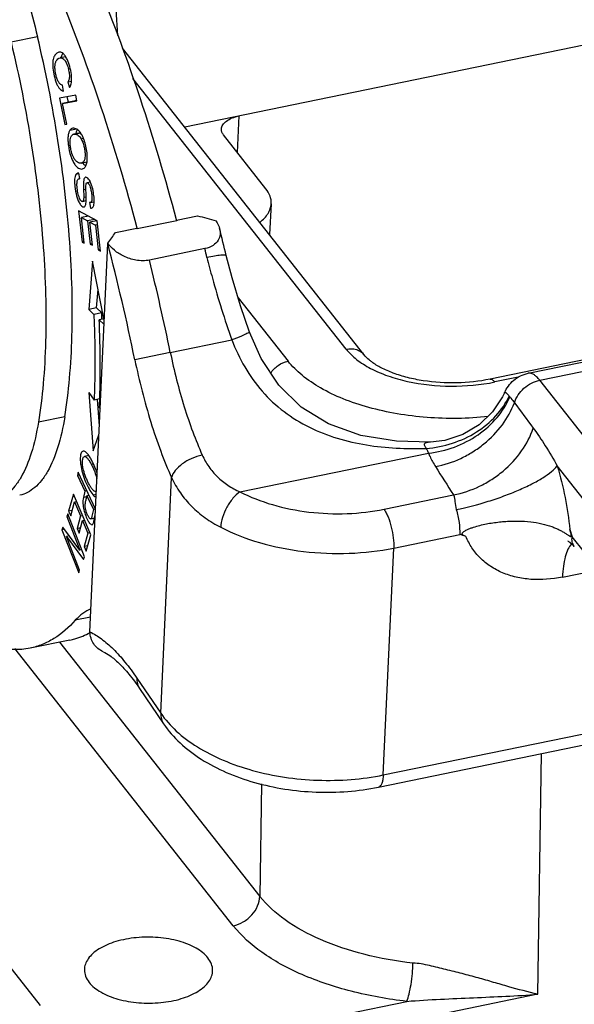
# Model space of a CAD drawing. Units: millimetres. Extents: x 1371 to 1965, y 481 to 901.
# Drawn here: x 1419 to 1438, y 512 to 546 of the extents above; entities that cross this region are included whole.
import ezdxf

# ---------------------------------------------------------------- set-up
doc = ezdxf.new("R2010")
doc.units = ezdxf.units.MM
doc.header["$LTSCALE"] = 65.395
doc.layers.get('0').update_dxf_attribs({"linetype": 'CONTINUOUS', "lineweight": 30})

msp = doc.modelspace()

# ---------------------------------------------------------------- linework, layer by layer
at = {"color": 7, "linetype": 'Continuous'}
for p, q in [((1448.314, 547.632), (1424.342, 542.702)), ((1422, 545.917), (1421.933, 546.826)), ((1436.386, 534.063), (1495.3, 546.179)), ((1436.798, 533.819), (1495.711, 545.934)), ((1419.179, 545.869), (1418.253, 545.679)), ((1430.632, 534.718), (1422.166, 545.466)), ((1420.17, 545.169), (1419.968, 545.128)), ((1489.707, 545.094), (1435.054, 533.855)), ((1420.088, 543.964), (1420.061, 544.168)), ((1420.37, 544.299), (1420.244, 544.273)), ((1420.244, 544.273), (1420.305, 544.087)), ((1430.007, 534.908), (1422.524, 544.409)), ((1420.524, 543.822), (1419.947, 543.721)), ((1420.564, 543.624), (1420.524, 543.822)), ((1419.947, 543.721), (1420.136, 542.787)), ((1420.055, 543.535), (1420.564, 543.624)), ((1420.333, 543.593), (1420.055, 543.535)), ((1420.204, 542.799), (1420.055, 543.535)), ((1420.266, 543.579), (1420.225, 543.778)), ((1420.562, 543.633), (1420.333, 543.593)), ((1420.136, 542.787), (1420.204, 542.799)), ((1426.189, 541.811), (1426.254, 543.096)), ((1420.317, 542.588), (1420.543, 542.635)), ((1420.453, 542.662), (1420.415, 542.66)), ((1420.683, 542.505), (1420.448, 542.456)), ((1420.448, 542.456), (1420.487, 542.458)), ((1420.487, 542.458), (1420.686, 542.499)), ((1420.708, 542.292), (1420.79, 542.309)), ((1427.193, 540.537), (1425.704, 542.427)), ((1420.716, 541.438), (1420.914, 541.479)), ((1420.63, 541.056), (1420.524, 541.035)), ((1420.626, 541.08), (1420.584, 541.082)), ((1420.659, 540.892), (1420.626, 541.08)), ((1420.659, 540.895), (1420.637, 540.89)), ((1420.637, 540.89), (1420.659, 540.892)), ((1421.035, 540.771), (1420.915, 540.746)), ((1420.878, 540.513), (1420.794, 540.496)), ((1420.756, 540.094), (1420.889, 540.121)), ((1420.801, 540.241), (1420.888, 540.259)), ((1421.025, 540.051), (1421.006, 540.05)), ((1421.006, 540.05), (1421.039, 539.859)), ((1421.025, 540.051), (1421.166, 540.08)), ((1421.267, 539.414), (1420.619, 539.763)), ((1420.619, 539.763), (1420.745, 538.668)), ((1421.039, 539.859), (1421.074, 539.859)), ((1427.376, 540.012), (1427.313, 538.931)), ((1420.962, 539.578), (1420.717, 539.528)), ((1420.717, 539.528), (1420.938, 539.409)), ((1420.821, 538.627), (1420.717, 539.528)), ((1420.925, 539.571), (1420.922, 539.6)), ((1421.182, 539.459), (1420.938, 539.409)), ((1420.938, 539.409), (1421.031, 538.597)), ((1421.258, 539.418), (1421.014, 539.368)), ((1421.014, 539.368), (1421.213, 539.261)), ((1421.107, 538.556), (1421.014, 539.368)), ((1421.222, 539.411), (1421.219, 539.439)), ((1421.389, 538.353), (1421.267, 539.414)), ((1424.064, 539.418), (1422.675, 539.132)), ((1424.049, 539.441), (1424.79, 539.593)), ((1424.049, 539.441), (1424.064, 539.418)), ((1424.063, 539.424), (1424.056, 539.449)), ((1421.283, 539.275), (1421.213, 539.261)), ((1421.213, 539.261), (1421.312, 538.394)), ((1421.918, 539.002), (1422.659, 539.155)), ((1422.659, 539.155), (1422.675, 539.132)), ((1422.666, 539.164), (1422.673, 539.138)), ((1420.815, 538.683), (1420.745, 538.668)), ((1420.745, 538.668), (1420.821, 538.627)), ((1421.019, 524.989), (1421.642, 538.621)), ((1421.101, 538.611), (1421.031, 538.597)), ((1421.031, 538.597), (1421.107, 538.556)), ((1421.382, 538.409), (1421.312, 538.394)), ((1421.312, 538.394), (1421.389, 538.353)), ((1421.642, 538.621), (1421.644, 538.629)), ((1425.049, 538.436), (1423.104, 538.036)), ((1421.113, 537.998), (1420.974, 536.302)), ((1421.518, 535.911), (1421.113, 537.998)), ((1421.252, 536.359), (1421.305, 537.008)), ((1426.22, 536.71), (1427.969, 534.489)), ((1421.252, 536.359), (1420.974, 536.302)), ((1420.974, 536.302), (1421.155, 536.123)), ((1421.433, 536.18), (1421.252, 536.359)), ((1421.433, 536.18), (1421.155, 536.123)), ((1421.507, 535.971), (1421.343, 535.937)), ((1421.343, 535.937), (1421.512, 535.769)), ((1423.837, 534.793), (1425.996, 535.237)), ((1423.837, 534.793), (1422.593, 534.537)), ((1431.31, 519.97), (1502.266, 534.562)), ((1431.136, 519.541), (1502.092, 534.133)), ((1436.045, 533.927), (1435.219, 533.757)), ((1440.088, 529.642), (1436.798, 533.819)), ((1420.982, 533.39), (1421.131, 531.34)), ((1420.982, 533.389), (1421.163, 533.124)), ((1421.359, 533.164), (1421.163, 533.124)), ((1421.349, 532.215), (1421.281, 533.148)), ((1435.563, 533.381), (1435.563, 533.381)), ((1421.351, 532.849), (1421.376, 532.811)), ((1420.135, 532.536), (1419.209, 532.346)), ((1421.131, 531.34), (1421.335, 531.908)), ((1432.967, 531.644), (1432.966, 531.644)), ((1420.98, 531.173), (1420.823, 531.141)), ((1426.28, 529.901), (1432.897, 531.262)), ((1421.064, 530.871), (1421.14, 530.887)), ((1439.157, 528.594), (1437.411, 530.811)), ((1420.606, 530.589), (1420.581, 530.473)), ((1420.653, 530.488), (1420.581, 530.473)), ((1420.581, 530.473), (1420.838, 529.926)), ((1421.215, 529.292), (1420.606, 530.589)), ((1423.503, 522.134), (1423.881, 530.401)), ((1420.437, 529.82), (1420.271, 529.226)), ((1421.05, 528.393), (1420.437, 529.82)), ((1420.838, 529.926), (1420.79, 529.702)), ((1420.904, 529.725), (1420.79, 529.702)), ((1420.91, 529.941), (1420.838, 529.926)), ((1420.913, 529.768), (1420.985, 529.783)), ((1420.913, 529.768), (1421.139, 529.286)), ((1421.239, 529.812), (1421.135, 529.791)), ((1421.222, 529.911), (1421.244, 529.916)), ((1431.336, 529.294), (1433.77, 529.795)), ((1420.343, 529.058), (1420.48, 529.547)), ((1420.48, 529.547), (1420.548, 529.561)), ((1420.48, 529.547), (1420.688, 529.061)), ((1420.24, 529.127), (1420.207, 529.038)), ((1420.27, 529.05), (1420.207, 529.038)), ((1420.207, 529.038), (1420.669, 527.855)), ((1420.828, 527.623), (1420.24, 529.127)), ((1420.398, 529.252), (1420.271, 529.226)), ((1420.271, 529.226), (1420.343, 529.058)), ((1420.688, 529.061), (1420.565, 528.62)), ((1420.688, 529.061), (1420.757, 529.075)), ((1421.047, 528.955), (1421.183, 528.983)), ((1421.062, 528.966), (1421.184, 528.991)), ((1421.211, 529.301), (1421.139, 529.286)), ((1421.168, 528.913), (1421.206, 529.094)), ((1420.071, 528.665), (1420.036, 528.569)), ((1420.669, 527.855), (1420.071, 528.665)), ((1420.565, 528.62), (1420.691, 528.646)), ((1420.565, 528.62), (1420.637, 528.453)), ((1420.637, 528.453), (1420.76, 528.893)), ((1420.76, 528.893), (1420.829, 528.907)), ((1420.76, 528.893), (1420.948, 528.456)), ((1420.128, 528.588), (1420.036, 528.569)), ((1420.036, 528.569), (1420.624, 527.064)), ((1420.299, 528.357), (1420.195, 528.336)), ((1420.195, 528.336), (1420.793, 527.527)), ((1420.657, 527.154), (1420.195, 528.336)), ((1420.948, 528.456), (1420.816, 527.985)), ((1420.889, 527.817), (1421.05, 528.393)), ((1421.016, 528.47), (1420.948, 528.456)), ((1431.674, 527.931), (1433.99, 528.407)), ((1437.853, 528.581), (1437.939, 528.328)), ((1439.148, 526.794), (1437.939, 528.328)), ((1406.596, 527.972), (1419.271, 511.88)), ((1420.943, 528.011), (1420.816, 527.985)), ((1420.816, 527.985), (1420.889, 527.817)), ((1431.31, 519.97), (1431.674, 527.931)), ((1438.01, 527.989), (1438.01, 527.99)), ((1420.732, 527.868), (1420.669, 527.855)), ((1420.793, 527.527), (1420.828, 527.623)), ((1420.624, 527.064), (1420.657, 527.154)), ((1437.592, 526.911), (1438.683, 527.135)), ((1421.042, 525.504), (1420.503, 525.394)), ((1420.309, 524.702), (1418.919, 524.417)), ((1419.952, 524.629), (1426.978, 515.709)), ((1426.047, 514.676), (1418.384, 524.405)), ((1422.663, 523.368), (1423.503, 522.134)), ((1422.762, 522.997), (1423.602, 521.762)), ((1436.728, 512.271), (1436.864, 520.719)), ((1427.041, 519.658), (1426.978, 515.709)), ((1436.728, 512.271), (1425.32, 509.924)), ((1425.134, 510.585), (1432.135, 512.024))]:
    msp.add_line(p, q, dxfattribs=at)
for points in [[(1426.619, 535.51), (1426.305, 536.429), (1426.006, 537.415), (1425.802, 538.192)], [(1432.966, 531.644), (1431.769, 531.676), (1430.517, 531.885), (1429.392, 532.286), (1428.429, 532.878), (1427.644, 533.647), (1427.027, 534.58), (1426.619, 535.51)], [(1435.563, 533.381), (1435.494, 533.238), (1435.143, 532.709), (1434.669, 532.253), (1434.098, 531.91), (1433.467, 531.703), (1432.967, 531.644)], [(1437.796, 528.174), (1437.778, 528.177), (1437.784, 528.174), (1437.853, 528.137), (1437.951, 528.055), (1438.009, 527.99)]]:
    msp.add_lwpolyline(points, dxfattribs=at)
for centre, radius, start, end in [((1419.518, 544.768), 0.766, 30.5915, 31.6869), ((1420.081, 542.074), 0.741, 32.8213, 35.6958), ((1419.389, 541.728), 1.516, 18.0516, 22.1092), ((1420.877, 540.889), 0.0517, 94.7535, 101.5904), ((1420.301, 540.431), 0.81, 23.9426, 24.9208), ((1420.186, 540.145), 0.704, 356.9557, 358.0495), ((1499.232, 804.182), 274.862, 254.28607, 254.42718), ((1351.212, 590.659), 87.566, 323.54554, 323.84841), ((1347.862, 519.227), 80.213, 13.67593, 14.37841), ((1344.371, 518.478), 79.853, 11.60202, 14.61042), ((1344.974, 518.625), 82.489, 13.67622, 13.89656), ((1342.191, 518.021), 83.352, 11.60834, 13.89401), ((1382.861, 534.44), 38.611, 2.2473, 2.5823), ((1392.076, 534.162), 29.304, 357.4319, 358.0386), ((1435.636, 532.681), 3.085, 203.973, 207.395), ((1421.735, 531.117), 0.779, 174.3608, 176.0522), ((1418.816, 529.777), 2.575, 17.4747, 20.9781), ((1627.761, 653.429), 230.039, 212.21721, 212.51029), ((1421.593, 530.216), 0.624, 220.7882, 222.87), ((1420.6, 484.707), 45.705, 72.678, 72.9645), ((1438.301, 527.715), 0.53, 135.2576, 137.3472)]:
    msp.add_arc(centre, radius, start, end, dxfattribs=at)
for points, knots in [([(1424.056, 539.449), (1423.676, 540.875), (1422.859, 543.629), (1421.431, 547.524), (1420.091, 550.495), (1418.953, 552.615), (1418.368, 553.58), (1418.072, 554.036)], [0, 0, 0, 0, 0.279761, 0.544111, 0.786106, 0.896904, 1, 1, 1, 1]), ([(1416.682, 553.751), (1416.979, 553.294), (1417.563, 552.329), (1418.701, 550.21), (1420.041, 547.238), (1421.47, 543.343), (1422.287, 540.59), (1422.666, 539.164)], [0, 0, 0, 0, 0.103096, 0.213894, 0.455889, 0.720239, 1, 1, 1, 1]), ([(1417.372, 551.033), (1417.759, 550.261), (1418.45, 548.564), (1418.956, 546.806), (1419.179, 545.869)], [0, 0, 0, 0, 0.472765, 1, 1, 1, 1]), ([(1418.253, 545.679), (1418.539, 544.477), (1419.011, 542.087), (1419.424, 538.575), (1419.508, 535.778), (1419.396, 533.734), (1419.282, 532.792), (1419.209, 532.346)], [0, 0, 0, 0, 0.275733, 0.543157, 0.788442, 0.899175, 1, 1, 1, 1]), ([(1420.135, 532.536), (1420.208, 532.982), (1420.322, 533.924), (1420.435, 535.969), (1420.35, 538.766), (1419.937, 542.277), (1419.466, 544.668), (1419.179, 545.869)], [0, 0, 0, 0, 0.100824, 0.211556, 0.456848, 0.724273, 1, 1, 1, 1]), ([(1419.926, 545.332), (1419.89, 545.324), (1419.837, 545.291), (1419.787, 545.226), (1419.739, 545.133), (1419.706, 544.978), (1419.713, 544.752), (1419.76, 544.495), (1419.823, 544.277), (1419.896, 544.129), (1419.953, 544.048), (1420.016, 543.991), (1420.065, 543.969), (1420.088, 543.964)], [0, 0, 0, 0, 0.069645, 0.11089, 0.157527, 0.268192, 0.407221, 0.587242, 0.766201, 0.839194, 0.90125, 0.953858, 1, 1, 1, 1]), ([(1420.076, 545.286), (1420.054, 545.304), (1420.007, 545.334), (1419.95, 545.337), (1419.926, 545.332)], [0, 0, 0, 0, 0.528873, 1, 1, 1, 1]), ([(1420.009, 545.139), (1420.012, 545.153), (1420.026, 545.205), (1420.048, 545.254), (1420.069, 545.286)], [0, 0, 0, 0, 0.273257, 1, 1, 1, 1]), ([(1420.17, 545.17), (1420.163, 545.182), (1420.136, 545.224), (1420.103, 545.262), (1420.076, 545.286)], [0, 0, 0, 0, 0.277265, 1, 1, 1, 1]), ([(1419.922, 544.277), (1419.901, 544.31), (1419.865, 544.388), (1419.826, 544.517), (1419.799, 544.658), (1419.787, 544.798), (1419.797, 544.922), (1419.83, 545.024), (1419.889, 545.097), (1419.941, 545.122), (1419.968, 545.128)], [0, 0, 0, 0, 0.124608, 0.269856, 0.427237, 0.579932, 0.711903, 0.821352, 0.914084, 1, 1, 1, 1]), ([(1419.968, 545.128), (1419.989, 545.132), (1420.04, 545.131), (1420.112, 545.083), (1420.176, 544.994), (1420.232, 544.861), (1420.274, 544.701), (1420.301, 544.538), (1420.296, 544.392), (1420.266, 544.308), (1420.244, 544.273)], [0, 0, 0, 0, 0.064956, 0.142695, 0.247771, 0.38974, 0.567426, 0.740101, 0.879484, 1, 1, 1, 1]), ([(1420.264, 544.971), (1420.257, 544.988), (1420.233, 545.052), (1420.203, 545.115), (1420.178, 545.158)], [0, 0, 0, 0, 0.269315, 1, 1, 1, 1]), ([(1420.375, 544.406), (1420.374, 544.499), (1420.348, 544.691), (1420.298, 544.877), (1420.264, 544.971)], [0, 0, 0, 0, 0.480815, 1, 1, 1, 1]), ([(1420.061, 544.168), (1420.035, 544.172), (1419.977, 544.199), (1419.94, 544.248), (1419.922, 544.277)], [0, 0, 0, 0, 0.445166, 1, 1, 1, 1]), ([(1420.305, 544.087), (1420.332, 544.128), (1420.369, 544.235), (1420.376, 544.345), (1420.375, 544.406)], [0, 0, 0, 0, 0.440213, 1, 1, 1, 1]), ([(1425.631, 542.634), (1425.634, 542.686), (1425.675, 542.797), (1425.814, 542.929), (1426.013, 543.033), (1426.17, 543.078), (1426.254, 543.096)], [0, 0, 0, 0, 0.187392, 0.411569, 0.684384, 1, 1, 1, 1]), ([(1420.317, 542.588), (1420.298, 542.561), (1420.268, 542.491), (1420.247, 542.367), (1420.244, 542.217), (1420.264, 541.984), (1420.317, 541.748), (1420.402, 541.53), (1420.455, 541.434), (1420.484, 541.392)], [0, 0, 0, 0, 0.079044, 0.178819, 0.300446, 0.439396, 0.737846, 0.877536, 1, 1, 1, 1]), ([(1420.415, 542.66), (1420.396, 542.656), (1420.358, 542.638), (1420.33, 542.606), (1420.317, 542.588)], [0, 0, 0, 0, 0.46395, 1, 1, 1, 1]), ([(1420.469, 541.593), (1420.424, 541.669), (1420.375, 541.8), (1420.336, 541.981), (1420.32, 542.12), (1420.322, 542.244), (1420.34, 542.334), (1420.365, 542.391), (1420.387, 542.423), (1420.415, 542.446), (1420.437, 542.454), (1420.448, 542.456)], [0, 0, 0, 0, 0.282306, 0.441574, 0.594909, 0.728873, 0.839236, 0.885897, 0.92704, 0.964004, 1, 1, 1, 1]), ([(1420.589, 542.607), (1420.569, 542.623), (1420.526, 542.649), (1420.477, 542.661), (1420.453, 542.662)], [0, 0, 0, 0, 0.517576, 1, 1, 1, 1]), ([(1420.487, 542.458), (1420.509, 542.457), (1420.553, 542.447), (1420.638, 542.399), (1420.684, 542.337), (1420.708, 542.292)], [0, 0, 0, 0, 0.231001, 0.463494, 1, 1, 1, 1]), ([(1420.535, 542.481), (1420.538, 542.494), (1420.547, 542.541), (1420.562, 542.588), (1420.579, 542.619)], [0, 0, 0, 0, 0.279378, 1, 1, 1, 1]), ([(1420.649, 542.549), (1420.645, 542.555), (1420.626, 542.576), (1420.605, 542.595), (1420.589, 542.607)], [0, 0, 0, 0, 0.263469, 1, 1, 1, 1]), ([(1420.683, 542.507), (1420.68, 542.511), (1420.669, 542.525), (1420.658, 542.539), (1420.649, 542.549)], [0, 0, 0, 0, 0.25704, 1, 1, 1, 1]), ([(1420.752, 542.392), (1420.748, 542.399), (1420.733, 542.428), (1420.717, 542.456), (1420.704, 542.476)], [0, 0, 0, 0, 0.258881, 1, 1, 1, 1]), ([(1425.704, 542.427), (1425.68, 542.458), (1425.642, 542.523), (1425.629, 542.599), (1425.631, 542.634)], [0, 0, 0, 0, 0.522249, 1, 1, 1, 1]), ([(1420.708, 542.292), (1420.752, 542.212), (1420.8, 542.079), (1420.837, 541.894), (1420.851, 541.757), (1420.847, 541.636), (1420.825, 541.538), (1420.783, 541.466), (1420.738, 541.442), (1420.716, 541.438)], [0, 0, 0, 0, 0.293689, 0.453709, 0.606847, 0.738476, 0.844824, 0.927838, 1, 1, 1, 1]), ([(1420.794, 542.299), (1420.791, 542.307), (1420.778, 542.338), (1420.763, 542.369), (1420.752, 542.392)], [0, 0, 0, 0, 0.256488, 1, 1, 1, 1]), ([(1420.922, 541.737), (1420.916, 541.816), (1420.893, 541.972), (1420.855, 542.124), (1420.831, 542.198)], [0, 0, 0, 0, 0.507501, 1, 1, 1, 1]), ([(1420.716, 541.438), (1420.672, 541.429), (1420.595, 541.449), (1420.518, 541.518), (1420.485, 541.566), (1420.469, 541.593)], [0, 0, 0, 0, 0.436409, 0.693677, 1, 1, 1, 1]), ([(1420.818, 541.381), (1420.814, 541.385), (1420.796, 541.404), (1420.78, 541.424), (1420.769, 541.44)], [0, 0, 0, 0, 0.239206, 1, 1, 1, 1]), ([(1420.856, 541.306), (1420.864, 541.317), (1420.894, 541.37), (1420.908, 541.43), (1420.915, 541.477)], [0, 0, 0, 0, 0.216111, 1, 1, 1, 1]), ([(1420.915, 541.477), (1420.918, 541.496), (1420.928, 541.582), (1420.927, 541.67), (1420.922, 541.737)], [0, 0, 0, 0, 0.223687, 1, 1, 1, 1]), ([(1420.484, 541.392), (1420.504, 541.364), (1420.544, 541.315), (1420.613, 541.259), (1420.684, 541.23), (1420.733, 541.229), (1420.755, 541.234)], [0, 0, 0, 0, 0.308727, 0.571662, 0.797921, 1, 1, 1, 1]), ([(1420.584, 541.082), (1420.573, 541.079), (1420.548, 541.067), (1420.532, 541.047), (1420.524, 541.035)], [0, 0, 0, 0, 0.461853, 1, 1, 1, 1]), ([(1420.755, 541.234), (1420.775, 541.238), (1420.815, 541.256), (1420.844, 541.288), (1420.856, 541.306)], [0, 0, 0, 0, 0.477789, 1, 1, 1, 1]), ([(1420.875, 541.331), (1420.87, 541.335), (1420.85, 541.35), (1420.831, 541.367), (1420.818, 541.381)], [0, 0, 0, 0, 0.237621, 1, 1, 1, 1]), ([(1420.524, 541.035), (1420.512, 541.015), (1420.492, 540.963), (1420.479, 540.871), (1420.478, 540.754), (1420.494, 540.556), (1420.529, 540.348), (1420.591, 540.152), (1420.629, 540.067), (1420.651, 540.03)], [0, 0, 0, 0, 0.068395, 0.156726, 0.2681, 0.407656, 0.730071, 0.876001, 1, 1, 1, 1]), ([(1420.62, 540.296), (1420.61, 540.329), (1420.594, 540.398), (1420.576, 540.503), (1420.564, 540.607), (1420.561, 540.702), (1420.566, 540.779), (1420.579, 540.836), (1420.602, 540.876), (1420.625, 540.888), (1420.637, 540.89)], [0, 0, 0, 0, 0.164437, 0.339052, 0.509963, 0.664005, 0.789182, 0.879592, 0.944194, 1, 1, 1, 1]), ([(1420.802, 540.841), (1420.793, 540.803), (1420.786, 540.687), (1420.79, 540.573), (1420.794, 540.496)], [0, 0, 0, 0, 0.335869, 1, 1, 1, 1]), ([(1420.866, 540.939), (1420.859, 540.938), (1420.838, 540.928), (1420.815, 540.892), (1420.806, 540.86), (1420.802, 540.841)], [0, 0, 0, 0, 0.185922, 0.529332, 1, 1, 1, 1]), ([(1420.973, 540.877), (1420.958, 540.896), (1420.93, 540.925), (1420.889, 540.942), (1420.872, 540.94)], [0, 0, 0, 0, 0.587919, 1, 1, 1, 1]), ([(1420.881, 540.424), (1420.879, 540.48), (1420.876, 540.568), (1420.876, 540.665), (1420.884, 540.712), (1420.893, 540.735), (1420.906, 540.745), (1420.915, 540.746)], [0, 0, 0, 0, 0.498776, 0.787487, 0.869061, 0.923644, 1, 1, 1, 1]), ([(1420.915, 540.746), (1420.92, 540.748), (1420.934, 540.746), (1420.954, 540.733), (1420.973, 540.711), (1421.003, 540.664), (1421.035, 540.578), (1421.065, 540.447), (1421.083, 540.323), (1421.09, 540.224), (1421.089, 540.166), (1421.082, 540.12), (1421.07, 540.086), (1421.051, 540.061), (1421.034, 540.053), (1421.025, 540.051)], [0, 0, 0, 0, 0.022866, 0.05179, 0.089452, 0.136656, 0.264814, 0.443216, 0.658131, 0.750378, 0.824689, 0.883189, 0.92927, 0.966312, 1, 1, 1, 1]), ([(1421.036, 540.772), (1421.031, 540.783), (1421.013, 540.819), (1420.991, 540.854), (1420.973, 540.877)], [0, 0, 0, 0, 0.279608, 1, 1, 1, 1]), ([(1421.1, 540.589), (1421.096, 540.605), (1421.079, 540.663), (1421.059, 540.719), (1421.041, 540.76)], [0, 0, 0, 0, 0.269986, 1, 1, 1, 1]), ([(1420.794, 540.496), (1420.796, 540.442), (1420.799, 540.357), (1420.802, 540.272), (1420.801, 540.241)], [0, 0, 0, 0, 0.638903, 1, 1, 1, 1]), ([(1420.889, 540.121), (1420.891, 540.161), (1420.889, 540.262), (1420.885, 540.363), (1420.881, 540.424)], [0, 0, 0, 0, 0.394709, 1, 1, 1, 1]), ([(1421.167, 540.127), (1421.166, 540.202), (1421.151, 540.358), (1421.121, 540.511), (1421.1, 540.589)], [0, 0, 0, 0, 0.480964, 1, 1, 1, 1]), ([(1427.376, 540.012), (1427.382, 540.102), (1427.352, 540.294), (1427.254, 540.46), (1427.193, 540.537)], [0, 0, 0, 0, 0.477434, 1, 1, 1, 1]), ([(1420.756, 540.094), (1420.745, 540.092), (1420.725, 540.1), (1420.705, 540.118), (1420.678, 540.151), (1420.648, 540.211), (1420.629, 540.265), (1420.62, 540.296)], [0, 0, 0, 0, 0.129486, 0.219643, 0.330274, 0.617252, 1, 1, 1, 1]), ([(1420.651, 540.03), (1420.663, 540.008), (1420.687, 539.971), (1420.734, 539.92), (1420.782, 539.896), (1420.807, 539.901)], [0, 0, 0, 0, 0.34849, 0.626877, 1, 1, 1, 1]), ([(1420.801, 540.241), (1420.801, 540.22), (1420.799, 540.184), (1420.791, 540.133), (1420.773, 540.098), (1420.756, 540.094)], [0, 0, 0, 0, 0.39399, 0.679132, 1, 1, 1, 1]), ([(1420.807, 539.901), (1420.819, 539.903), (1420.844, 539.919), (1420.867, 539.964), (1420.883, 540.028), (1420.887, 540.079), (1420.889, 540.108)], [0, 0, 0, 0, 0.154407, 0.354744, 0.63168, 1, 1, 1, 1]), ([(1421.075, 539.858), (1421.088, 539.861), (1421.117, 539.878), (1421.144, 539.927), (1421.161, 539.995), (1421.166, 540.049), (1421.167, 540.079)], [0, 0, 0, 0, 0.164166, 0.368543, 0.642762, 1, 1, 1, 1]), ([(1421.167, 540.079), (1421.167, 540.083), (1421.167, 540.099), (1421.167, 540.115), (1421.167, 540.127)], [0, 0, 0, 0, 0.241591, 1, 1, 1, 1]), ([(1426.986, 539.362), (1427.095, 539.449), (1427.238, 539.599), (1427.35, 539.835), (1427.373, 539.954), (1427.376, 540.012)], [0, 0, 0, 0, 0.538694, 0.77567, 1, 1, 1, 1]), ([(1425.442, 539.41), (1425.456, 539.389), (1425.507, 539.306), (1425.545, 539.216), (1425.563, 539.146)], [0, 0, 0, 0, 0.260412, 1, 1, 1, 1]), ([(1425.563, 539.146), (1425.581, 539.077), (1425.596, 538.932), (1425.523, 538.71), (1425.332, 538.523), (1425.151, 538.457), (1425.049, 538.436)], [0, 0, 0, 0, 0.214049, 0.432118, 0.684674, 1, 1, 1, 1]), ([(1423.104, 538.036), (1422.95, 538.004), (1422.635, 538.01), (1422.215, 538.145), (1421.879, 538.356), (1421.709, 538.536), (1421.644, 538.629)], [0, 0, 0, 0, 0.285341, 0.556285, 0.793433, 1, 1, 1, 1]), ([(1425.802, 538.192), (1425.8, 538.198), (1425.787, 538.205), (1425.768, 538.209), (1425.735, 538.213), (1425.681, 538.212), (1425.562, 538.204), (1425.374, 538.176), (1425.213, 538.146), (1425.124, 538.128)], [0, 0, 0, 0, 0.028979, 0.053383, 0.085432, 0.172799, 0.290054, 0.604323, 1, 1, 1, 1]), ([(1425.124, 538.128), (1425.184, 537.884), (1425.437, 536.909), (1425.745, 535.95), (1425.996, 535.237)], [0, 0, 0, 0, 0.249458, 1, 1, 1, 1]), ([(1421.155, 536.123), (1421.167, 535.863), (1421.202, 534.864), (1421.196, 533.862), (1421.163, 533.123)], [0, 0, 0, 0, 0.260117, 1, 1, 1, 1]), ([(1421.363, 533.159), (1421.37, 533.382), (1421.392, 534.308), (1421.374, 535.234), (1421.343, 535.937)], [0, 0, 0, 0, 0.240763, 1, 1, 1, 1]), ([(1425.996, 535.237), (1426.122, 534.909), (1426.422, 534.269), (1427.035, 533.408), (1427.807, 532.689), (1428.704, 532.141), (1429.686, 531.761), (1430.715, 531.528), (1431.764, 531.42), (1432.467, 531.416), (1432.817, 531.428)], [0, 0, 0, 0, 0.1256, 0.250734, 0.375159, 0.499406, 0.624085, 0.749373, 0.874921, 1, 1, 1, 1]), ([(1426.619, 535.51), (1426.62, 535.508), (1426.617, 535.503), (1426.609, 535.497), (1426.596, 535.489), (1426.568, 535.473), (1426.52, 535.45), (1426.447, 535.417), (1426.355, 535.378), (1426.248, 535.334), (1426.126, 535.286), (1426.041, 535.254), (1425.997, 535.237)], [0, 0, 0, 0, 0.007124, 0.021483, 0.044172, 0.075278, 0.162034, 0.280017, 0.426596, 0.598454, 0.791452, 1, 1, 1, 1]), ([(1430.007, 534.908), (1430.124, 534.932), (1430.308, 534.931), (1430.517, 534.834), (1430.599, 534.759), (1430.632, 534.718)], [0, 0, 0, 0, 0.523268, 0.765703, 1, 1, 1, 1]), ([(1430.007, 534.908), (1430.112, 534.774), (1430.381, 534.519), (1430.879, 534.209), (1431.483, 533.953), (1432.419, 533.693), (1433.686, 533.562), (1434.716, 533.654), (1435.219, 533.757)], [0, 0, 0, 0, 0.092225, 0.197849, 0.316201, 0.445301, 0.722472, 1, 1, 1, 1]), ([(1422.593, 534.537), (1422.744, 533.801), (1423.018, 532.722), (1423.483, 531.352), (1423.744, 530.708), (1423.881, 530.401)], [0, 0, 0, 0, 0.520099, 0.767518, 1, 1, 1, 1]), ([(1423.837, 534.793), (1423.969, 534.152), (1424.208, 533.214), (1424.612, 532.021), (1424.839, 531.461), (1424.958, 531.194)], [0, 0, 0, 0, 0.520099, 0.767517, 1, 1, 1, 1]), ([(1427.358, 534.068), (1427.427, 534.174), (1427.609, 534.359), (1427.846, 534.464), (1427.969, 534.489)], [0, 0, 0, 0, 0.503367, 1, 1, 1, 1]), ([(1434.989, 532.542), (1434.277, 532.468), (1433.202, 532.454), (1431.805, 532.624), (1430.817, 532.841), (1429.916, 533.141), (1429.125, 533.516), (1428.469, 533.956), (1428.113, 534.307), (1427.969, 534.489)], [0, 0, 0, 0, 0.284818, 0.425187, 0.560027, 0.686648, 0.802878, 0.907418, 1, 1, 1, 1]), ([(1430.902, 534.463), (1430.873, 534.484), (1430.776, 534.561), (1430.686, 534.648), (1430.632, 534.718)], [0, 0, 0, 0, 0.287246, 1, 1, 1, 1]), ([(1435.054, 533.855), (1434.673, 533.777), (1433.889, 533.694), (1432.914, 533.754), (1432.17, 533.902), (1431.675, 534.053), (1431.252, 534.236), (1431.007, 534.385), (1430.902, 534.463)], [0, 0, 0, 0, 0.271627, 0.547811, 0.678848, 0.800296, 0.908607, 1, 1, 1, 1]), ([(1435.054, 533.855), (1435.067, 533.858), (1435.104, 533.856), (1435.163, 533.821), (1435.2, 533.781), (1435.219, 533.757)], [0, 0, 0, 0, 0.191222, 0.538573, 1, 1, 1, 1]), ([(1435.562, 533.381), (1435.599, 533.462), (1435.69, 533.621), (1435.878, 533.826), (1436.114, 533.983), (1436.294, 534.044), (1436.386, 534.063)], [0, 0, 0, 0, 0.242304, 0.491414, 0.744662, 1, 1, 1, 1]), ([(1435.908, 533.028), (1435.968, 533.222), (1436.213, 533.578), (1436.595, 533.777), (1436.798, 533.819)], [0, 0, 0, 0, 0.495696, 1, 1, 1, 1]), ([(1436.798, 533.819), (1436.764, 533.861), (1436.706, 533.927), (1436.615, 534.003), (1436.537, 534.048), (1436.46, 534.07), (1436.409, 534.068), (1436.386, 534.063)], [0, 0, 0, 0, 0.321272, 0.526755, 0.703864, 0.858385, 1, 1, 1, 1]), ([(1432.817, 531.428), (1433.128, 531.45), (1433.744, 531.573), (1434.585, 531.964), (1435.277, 532.528), (1435.61, 533.008), (1435.725, 533.259)], [0, 0, 0, 0, 0.260558, 0.51998, 0.768624, 1, 1, 1, 1]), ([(1432.897, 531.262), (1433.206, 531.294), (1433.818, 531.44), (1434.645, 531.868), (1435.32, 532.469), (1435.639, 532.97), (1435.748, 533.231)], [0, 0, 0, 0, 0.257464, 0.515656, 0.765399, 1, 1, 1, 1]), ([(1435.563, 533.381), (1435.564, 533.385), (1435.57, 533.392), (1435.584, 533.395), (1435.6, 533.388), (1435.62, 533.376), (1435.642, 533.356), (1435.679, 533.318), (1435.706, 533.284), (1435.725, 533.259)], [0, 0, 0, 0, 0.057461, 0.111908, 0.184817, 0.285866, 0.417904, 0.581491, 1, 1, 1, 1]), ([(1435.748, 533.231), (1435.761, 533.216), (1435.816, 533.15), (1435.869, 533.082), (1435.908, 533.028)], [0, 0, 0, 0, 0.222777, 1, 1, 1, 1]), ([(1433.141, 530.789), (1433.446, 530.846), (1433.899, 530.996), (1434.453, 531.299), (1434.967, 531.665), (1435.506, 532.218), (1435.807, 532.753), (1435.908, 533.028)], [0, 0, 0, 0, 0.252099, 0.381181, 0.510305, 0.762623, 1, 1, 1, 1]), ([(1420.135, 532.536), (1420.075, 532.169), (1419.93, 531.508), (1419.632, 530.755), (1419.332, 530.3), (1419.096, 530.049), (1418.838, 529.871), (1418.649, 529.803), (1418.555, 529.784)], [0, 0, 0, 0, 0.334216, 0.606619, 0.720705, 0.822089, 0.913772, 1, 1, 1, 1]), ([(1419.209, 532.346), (1419.149, 531.979), (1419.004, 531.317), (1418.706, 530.565), (1418.406, 530.109), (1418.17, 529.858), (1417.912, 529.681), (1417.723, 529.613), (1417.629, 529.594)], [0, 0, 0, 0, 0.334202, 0.6066, 0.72069, 0.822081, 0.913771, 1, 1, 1, 1]), ([(1433.77, 529.795), (1434.086, 529.855), (1434.552, 530.013), (1435.119, 530.331), (1435.643, 530.717), (1436.185, 531.296), (1436.476, 531.855), (1436.569, 532.14)], [0, 0, 0, 0, 0.252788, 0.382277, 0.511706, 0.763929, 1, 1, 1, 1]), ([(1436.569, 532.14), (1436.719, 531.939), (1437.013, 531.504), (1437.277, 531.05), (1437.411, 530.811)], [0, 0, 0, 0, 0.477307, 1, 1, 1, 1]), ([(1432.966, 531.644), (1432.924, 531.643), (1432.865, 531.64), (1432.796, 531.623), (1432.764, 531.604), (1432.75, 531.584), (1432.745, 531.559), (1432.754, 531.522), (1432.78, 531.476), (1432.804, 531.445), (1432.817, 531.428)], [0, 0, 0, 0, 0.309067, 0.431127, 0.527174, 0.568802, 0.610849, 0.710492, 0.84127, 1, 1, 1, 1]), ([(1420.713, 531.266), (1420.695, 531.226), (1420.676, 531.119), (1420.677, 531.014), (1420.682, 530.952)], [0, 0, 0, 0, 0.416421, 1, 1, 1, 1]), ([(1420.778, 531.33), (1420.765, 531.328), (1420.736, 531.31), (1420.72, 531.282), (1420.713, 531.266)], [0, 0, 0, 0, 0.441619, 1, 1, 1, 1]), ([(1420.793, 530.664), (1420.779, 530.722), (1420.762, 530.806), (1420.754, 530.915), (1420.755, 530.985), (1420.761, 531.044), (1420.774, 531.092), (1420.793, 531.126), (1420.813, 531.139), (1420.823, 531.141)], [0, 0, 0, 0, 0.355224, 0.510297, 0.649656, 0.769602, 0.867125, 0.941593, 1, 1, 1, 1]), ([(1420.914, 531.256), (1420.902, 531.269), (1420.879, 531.292), (1420.837, 531.323), (1420.799, 531.335), (1420.778, 531.33)], [0, 0, 0, 0, 0.330065, 0.600441, 1, 1, 1, 1]), ([(1420.823, 531.141), (1420.838, 531.144), (1420.867, 531.135), (1420.9, 531.111), (1420.943, 531.068), (1421, 530.988), (1421.041, 530.914), (1421.064, 530.871)], [0, 0, 0, 0, 0.128893, 0.217906, 0.327482, 0.614864, 1, 1, 1, 1]), ([(1420.98, 531.174), (1420.974, 531.182), (1420.954, 531.21), (1420.931, 531.237), (1420.914, 531.256)], [0, 0, 0, 0, 0.265239, 1, 1, 1, 1]), ([(1421.085, 530.999), (1421.076, 531.016), (1421.044, 531.076), (1421.008, 531.134), (1420.98, 531.174)], [0, 0, 0, 0, 0.271584, 1, 1, 1, 1]), ([(1424.958, 531.194), (1424.832, 531.168), (1424.587, 531.087), (1424.262, 530.901), (1424.012, 530.675), (1423.903, 530.49), (1423.881, 530.401)], [0, 0, 0, 0, 0.276783, 0.553522, 0.801044, 1, 1, 1, 1]), ([(1424.958, 531.194), (1425.021, 531.051), (1425.174, 530.778), (1425.48, 530.419), (1425.852, 530.121), (1426.133, 529.968), (1426.28, 529.901)], [0, 0, 0, 0, 0.24722, 0.493855, 0.743729, 1, 1, 1, 1]), ([(1432.897, 531.262), (1432.913, 531.221), (1432.983, 531.058), (1433.069, 530.902), (1433.141, 530.789)], [0, 0, 0, 0, 0.244207, 1, 1, 1, 1]), ([(1420.682, 530.952), (1420.682, 530.944), (1420.685, 530.908), (1420.69, 530.873), (1420.693, 530.846)], [0, 0, 0, 0, 0.241904, 1, 1, 1, 1]), ([(1420.693, 530.846), (1420.707, 530.752), (1420.75, 530.558), (1420.85, 530.276), (1420.973, 530.021), (1421.068, 529.868), (1421.12, 529.808)], [0, 0, 0, 0, 0.251381, 0.524079, 0.791211, 1, 1, 1, 1]), ([(1421.064, 530.871), (1421.109, 530.785), (1421.185, 530.623), (1421.241, 530.452), (1421.258, 530.372)], [0, 0, 0, 0, 0.544391, 1, 1, 1, 1]), ([(1421.221, 530.699), (1421.211, 530.724), (1421.17, 530.826), (1421.123, 530.926), (1421.085, 530.999)], [0, 0, 0, 0, 0.244889, 1, 1, 1, 1]), ([(1433.869, 529.278), (1434.248, 529.356), (1434.81, 529.504), (1435.535, 529.75), (1436.046, 529.953), (1436.503, 530.166), (1436.889, 530.38), (1437.191, 530.588), (1437.352, 530.737), (1437.411, 530.811)], [0, 0, 0, 0, 0.296836, 0.445871, 0.58819, 0.718704, 0.83295, 0.927446, 1, 1, 1, 1]), ([(1437.411, 530.811), (1437.52, 530.446), (1437.702, 529.709), (1437.815, 528.957), (1437.853, 528.581)], [0, 0, 0, 0, 0.501463, 1, 1, 1, 1]), ([(1421.222, 529.911), (1421.208, 529.908), (1421.181, 529.917), (1421.151, 529.939), (1421.111, 529.977), (1421.059, 530.046), (1420.996, 530.152), (1420.933, 530.276), (1420.857, 530.446), (1420.814, 530.577), (1420.793, 530.664)], [0, 0, 0, 0, 0.05038, 0.084631, 0.126331, 0.233722, 0.374951, 0.538547, 0.700352, 1, 1, 1, 1]), ([(1423.881, 530.401), (1423.968, 530.215), (1424.175, 529.858), (1424.574, 529.382), (1425.054, 528.975), (1425.417, 528.756), (1425.607, 528.659)], [0, 0, 0, 0, 0.246727, 0.493384, 0.743443, 1, 1, 1, 1]), ([(1420.79, 529.702), (1420.775, 529.632), (1420.762, 529.486), (1420.798, 529.27), (1420.865, 529.067), (1420.923, 528.937), (1420.958, 528.878)], [0, 0, 0, 0, 0.250505, 0.504589, 0.761291, 1, 1, 1, 1]), ([(1421.047, 528.955), (1421.04, 528.954), (1421.023, 528.959), (1421.001, 528.98), (1420.975, 529.013), (1420.939, 529.079), (1420.898, 529.173), (1420.862, 529.292), (1420.846, 529.413), (1420.86, 529.532), (1420.888, 529.649), (1420.904, 529.728), (1420.913, 529.768)], [0, 0, 0, 0, 0.022633, 0.055975, 0.103245, 0.165604, 0.312373, 0.454353, 0.589151, 0.724458, 0.862184, 1, 1, 1, 1]), ([(1421.135, 529.791), (1421.151, 529.774), (1421.181, 529.745), (1421.218, 529.725), (1421.235, 529.72)], [0, 0, 0, 0, 0.573819, 1, 1, 1, 1]), ([(1426.28, 529.901), (1426.188, 529.839), (1426.013, 529.671), (1425.808, 529.363), (1425.661, 529.019), (1425.612, 528.775), (1425.607, 528.659)], [0, 0, 0, 0, 0.230367, 0.493055, 0.759481, 1, 1, 1, 1]), ([(1426.28, 529.901), (1426.643, 529.716), (1427.436, 529.412), (1428.707, 529.16), (1430.029, 529.106), (1430.91, 529.207), (1431.336, 529.294)], [0, 0, 0, 0, 0.235951, 0.488957, 0.747699, 1, 1, 1, 1]), ([(1433.77, 529.795), (1433.787, 529.762), (1433.81, 529.686), (1433.831, 529.512), (1433.841, 529.372), (1433.869, 529.278)], [0, 0, 0, 0, 0.209391, 0.446215, 1, 1, 1, 1]), ([(1421.062, 528.966), (1421.061, 528.965), (1421.057, 528.96), (1421.051, 528.956), (1421.047, 528.955)], [0, 0, 0, 0, 0.282221, 1, 1, 1, 1]), ([(1421.139, 529.286), (1421.132, 529.255), (1421.118, 529.191), (1421.099, 529.099), (1421.084, 529.028), (1421.072, 528.986), (1421.066, 528.971), (1421.062, 528.966)], [0, 0, 0, 0, 0.295213, 0.595222, 0.857667, 0.946342, 1, 1, 1, 1]), ([(1431.336, 529.294), (1431.363, 529.255), (1431.414, 529.166), (1431.507, 528.959), (1431.599, 528.663), (1431.666, 528.297), (1431.679, 528.048), (1431.674, 527.931)], [0, 0, 0, 0, 0.100377, 0.216083, 0.47806, 0.751692, 1, 1, 1, 1]), ([(1433.869, 529.278), (1433.913, 529.132), (1433.975, 528.843), (1433.996, 528.548), (1433.99, 528.407)], [0, 0, 0, 0, 0.52105, 1, 1, 1, 1]), ([(1420.958, 528.878), (1420.97, 528.858), (1420.993, 528.821), (1421.031, 528.773), (1421.07, 528.744), (1421.092, 528.748)], [0, 0, 0, 0, 0.372664, 0.66086, 1, 1, 1, 1]), ([(1421.092, 528.748), (1421.096, 528.749), (1421.116, 528.757), (1421.126, 528.778), (1421.133, 528.793)], [0, 0, 0, 0, 0.201735, 1, 1, 1, 1]), ([(1421.133, 528.793), (1421.14, 528.808), (1421.153, 528.848), (1421.162, 528.888), (1421.168, 528.913)], [0, 0, 0, 0, 0.395438, 1, 1, 1, 1]), ([(1425.607, 528.659), (1426.042, 528.436), (1426.994, 528.072), (1428.519, 527.77), (1430.105, 527.704), (1431.162, 527.826), (1431.674, 527.931)], [0, 0, 0, 0, 0.235948, 0.488956, 0.747702, 1, 1, 1, 1]), ([(1434.208, 528.34), (1434.193, 528.344), (1434.164, 528.354), (1434.129, 528.37), (1434.104, 528.386), (1434.087, 528.4), (1434.076, 528.421), (1434.079, 528.446), (1434.093, 528.47), (1434.119, 528.497), (1434.158, 528.525), (1434.208, 528.554), (1434.278, 528.588), (1434.367, 528.625), (1434.512, 528.676), (1434.698, 528.728), (1434.924, 528.779), (1435.152, 528.818), (1435.381, 528.848), (1435.608, 528.867), (1435.833, 528.878), (1436.123, 528.879), (1436.471, 528.857), (1436.863, 528.793), (1437.108, 528.723), (1437.222, 528.682)], [0, 0, 0, 0, 0.013689, 0.026994, 0.033449, 0.039754, 0.046092, 0.053022, 0.06093, 0.069282, 0.086158, 0.103053, 0.119913, 0.15358, 0.187253, 0.254726, 0.322342, 0.389902, 0.457134, 0.523735, 0.589395, 0.653812, 0.777764, 0.893653, 1, 1, 1, 1]), ([(1437.222, 528.682), (1437.266, 528.665), (1437.351, 528.632), (1437.473, 528.575), (1437.567, 528.525), (1437.638, 528.483), (1437.688, 528.452), (1437.734, 528.422), (1437.778, 528.393), (1437.812, 528.37), (1437.839, 528.355), (1437.857, 528.346), (1437.873, 528.34), (1437.893, 528.34), (1437.902, 528.359), (1437.902, 528.379), (1437.9, 528.409), (1437.892, 528.447), (1437.877, 528.508), (1437.863, 528.552), (1437.853, 528.581)], [0, 0, 0, 0, 0.140426, 0.274243, 0.40094, 0.461352, 0.519553, 0.575222, 0.627832, 0.676416, 0.698656, 0.719019, 0.73689, 0.752184, 0.772687, 0.790787, 0.813396, 0.861287, 0.908512, 1, 1, 1, 1]), ([(1437.592, 526.911), (1437.229, 526.836), (1436.677, 526.791), (1435.972, 526.895), (1435.493, 527.048), (1435.066, 527.274), (1434.701, 527.57), (1434.408, 527.927), (1434.265, 528.198), (1434.208, 528.34)], [0, 0, 0, 0, 0.27859, 0.409492, 0.534622, 0.654693, 0.77102, 0.885488, 1, 1, 1, 1]), ([(1438.01, 527.99), (1437.974, 528.035), (1437.923, 528.147), (1437.927, 528.268), (1437.939, 528.328)], [0, 0, 0, 0, 0.482677, 1, 1, 1, 1]), ([(1437.911, 528.074), (1437.861, 528.019), (1437.772, 527.875), (1437.681, 527.611), (1437.618, 527.281), (1437.598, 527.04), (1437.592, 526.911)], [0, 0, 0, 0, 0.181366, 0.40825, 0.682425, 1, 1, 1, 1]), ([(1421.055, 525.798), (1420.953, 525.757), (1420.752, 525.641), (1420.583, 525.483), (1420.503, 525.394)], [0, 0, 0, 0, 0.477577, 1, 1, 1, 1]), ([(1420.503, 525.394), (1420.283, 525.148), (1419.915, 524.822), (1419.352, 524.534), (1419.064, 524.446), (1418.919, 524.417)], [0, 0, 0, 0, 0.524498, 0.765644, 1, 1, 1, 1]), ([(1418.919, 524.417), (1418.728, 524.377), (1418.324, 524.345), (1417.703, 524.44), (1417.066, 524.674), (1416.656, 524.906), (1416.45, 525.041)], [0, 0, 0, 0, 0.224579, 0.460257, 0.716485, 1, 1, 1, 1]), ([(1420.309, 524.702), (1420.37, 524.715), (1420.618, 524.776), (1420.855, 524.876), (1421.023, 524.969)], [0, 0, 0, 0, 0.247052, 1, 1, 1, 1]), ([(1421.48, 524.293), (1421.413, 524.321), (1421.288, 524.398), (1421.141, 524.563), (1421.047, 524.766), (1421.022, 524.914), (1421.019, 524.989)], [0, 0, 0, 0, 0.247828, 0.493688, 0.7431, 1, 1, 1, 1]), ([(1421.019, 524.989), (1421.16, 524.922), (1421.448, 524.741), (1421.858, 524.38), (1422.271, 523.916), (1422.532, 523.561), (1422.663, 523.368)], [0, 0, 0, 0, 0.201598, 0.434314, 0.700376, 1, 1, 1, 1]), ([(1421.48, 524.293), (1421.565, 524.257), (1421.76, 524.137), (1422.064, 523.872), (1422.414, 523.484), (1422.643, 523.171), (1422.762, 522.997)], [0, 0, 0, 0, 0.149803, 0.369977, 0.655865, 1, 1, 1, 1]), ([(1422.663, 523.368), (1422.66, 523.302), (1422.672, 523.17), (1422.726, 523.049), (1422.762, 522.997)], [0, 0, 0, 0, 0.511377, 1, 1, 1, 1]), ([(1423.503, 522.134), (1423.5, 522.067), (1423.512, 521.935), (1423.566, 521.814), (1423.602, 521.762)], [0, 0, 0, 0, 0.511377, 1, 1, 1, 1]), ([(1423.503, 522.134), (1423.658, 521.905), (1424.052, 521.466), (1424.799, 520.916), (1425.703, 520.456), (1426.732, 520.103), (1427.849, 519.869), (1429.01, 519.762), (1430.173, 519.787), (1430.938, 519.893), (1431.31, 519.97)], [0, 0, 0, 0, 0.097552, 0.206351, 0.32598, 0.454673, 0.589752, 0.727986, 0.865889, 1, 1, 1, 1]), ([(1423.602, 521.762), (1423.768, 521.518), (1424.174, 521.057), (1424.926, 520.489), (1425.809, 520.029), (1426.796, 519.681), (1427.855, 519.452), (1428.955, 519.347), (1430.057, 519.368), (1430.783, 519.469), (1431.136, 519.541)], [0, 0, 0, 0, 0.10735, 0.22078, 0.341151, 0.468072, 0.599949, 0.73439, 0.868672, 1, 1, 1, 1]), ([(1431.31, 519.97), (1431.307, 519.913), (1431.298, 519.811), (1431.268, 519.693), (1431.234, 519.621), (1431.199, 519.572), (1431.162, 519.547), (1431.136, 519.541)], [0, 0, 0, 0, 0.348205, 0.629166, 0.743155, 0.840774, 1, 1, 1, 1]), ([(1426.047, 514.676), (1426.17, 514.702), (1426.411, 514.797), (1426.709, 515.04), (1426.916, 515.353), (1426.975, 515.593), (1426.978, 515.709)], [0, 0, 0, 0, 0.253651, 0.513527, 0.765814, 1, 1, 1, 1]), ([(1432.349, 513.363), (1431.77, 513.429), (1430.664, 513.625), (1429.145, 514.127), (1427.893, 514.8), (1427.227, 515.392), (1426.978, 515.709)], [0, 0, 0, 0, 0.291809, 0.560731, 0.798013, 1, 1, 1, 1]), ([(1432.135, 512.024), (1431.479, 512.099), (1430.226, 512.322), (1428.75, 512.808), (1427.718, 513.311), (1426.874, 513.835), (1426.33, 514.318), (1426.047, 514.676)], [0, 0, 0, 0, 0.291885, 0.560824, 0.683916, 0.798317, 1, 1, 1, 1]), ([(1425.157, 513.548), (1425.048, 513.686), (1424.725, 513.932), (1424.122, 514.164), (1423.406, 514.285), (1422.654, 514.281), (1421.948, 514.151), (1421.434, 513.941), (1421.121, 513.714), (1420.954, 513.533), (1420.848, 513.337), (1420.823, 513.197), (1420.823, 513.13)], [0, 0, 0, 0, 0.105982, 0.236676, 0.384984, 0.539032, 0.685653, 0.813377, 0.868093, 0.916547, 0.959796, 1, 1, 1, 1]), ([(1425.323, 513.108), (1425.323, 513.184), (1425.292, 513.344), (1425.208, 513.482), (1425.157, 513.548)], [0, 0, 0, 0, 0.477796, 1, 1, 1, 1]), ([(1420.823, 513.13), (1420.823, 513.054), (1420.854, 512.894), (1420.937, 512.756), (1420.989, 512.69)], [0, 0, 0, 0, 0.477796, 1, 1, 1, 1]), ([(1420.989, 512.69), (1421.098, 512.552), (1421.421, 512.306), (1422.024, 512.074), (1422.74, 511.953), (1423.492, 511.957), (1424.198, 512.087), (1424.712, 512.297), (1425.025, 512.524), (1425.192, 512.705), (1425.297, 512.901), (1425.322, 513.041), (1425.323, 513.108)], [0, 0, 0, 0, 0.105982, 0.236676, 0.384984, 0.539032, 0.685653, 0.813377, 0.868093, 0.916547, 0.959796, 1, 1, 1, 1]), ([(1432.135, 512.024), (1432.169, 512.106), (1432.225, 512.304), (1432.289, 512.63), (1432.333, 512.993), (1432.348, 513.242), (1432.349, 513.363)], [0, 0, 0, 0, 0.194681, 0.450889, 0.732709, 1, 1, 1, 1]), ([(1436.728, 512.271), (1436.387, 512.354), (1435.869, 512.49), (1435.174, 512.693), (1434.631, 512.85), (1434.073, 512.998), (1433.505, 513.143), (1433.026, 513.257), (1432.642, 513.342), (1432.446, 513.363), (1432.349, 513.363)], [0, 0, 0, 0, 0.233353, 0.355359, 0.48063, 0.608815, 0.738629, 0.869732, 0.935605, 1, 1, 1, 1]), ([(1432.135, 512.024), (1432.527, 512.059), (1433.307, 512.1), (1434.467, 512.151), (1435.605, 512.202), (1436.357, 512.243), (1436.728, 512.271)], [0, 0, 0, 0, 0.256937, 0.509246, 0.75684, 1, 1, 1, 1])]:
    msp.add_open_spline(points, degree=3, knots=knots, dxfattribs=at)
for points in [[(1435.725, 533.259), (1435.733, 533.25), (1435.741, 533.24), (1435.748, 533.231)], [(1435.908, 533.028), (1436.128, 532.732), (1436.348, 532.436), (1436.569, 532.14)], [(1421.245, 529.923), (1421.238, 529.917), (1421.231, 529.913), (1421.222, 529.911)]]:
    msp.add_open_spline(points, degree=3, dxfattribs=at)

doc.saveas('drawing.dxf')
